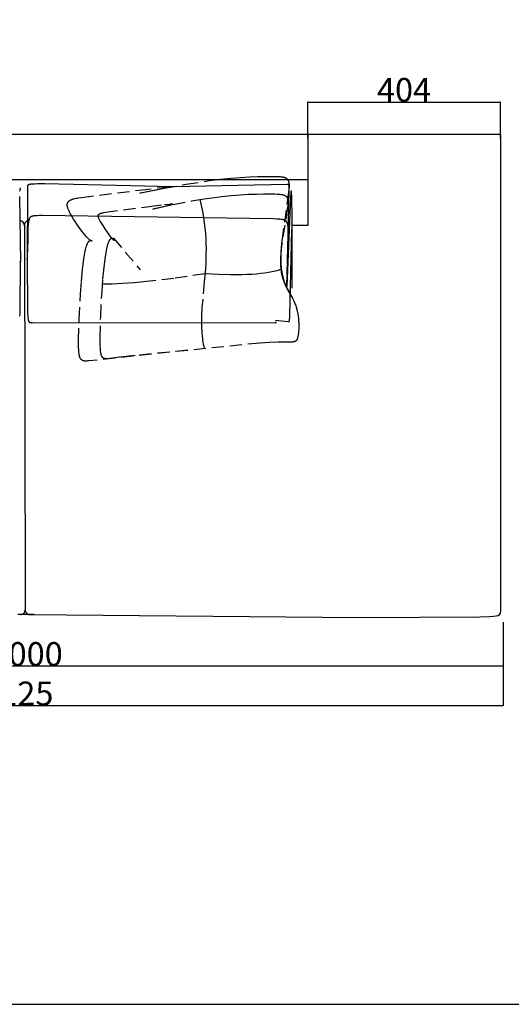
# Model space of a CAD drawing. Units: millimetres. Extents: x 78459 to 151801, y -16332 to 49803.
# Drawn here: x 94860 to 95892, y -1399 to 669 of the extents above; entities that cross this region are included whole.
import ezdxf

# ---------------------------------------------------------------- set-up
doc = ezdxf.new("R2010")
doc.units = ezdxf.units.MM
doc.header["$LTSCALE"] = 2
doc.linetypes.add('TRATTEGGIATA', pattern=[19.05, 12.7, -6.35])
doc.layers.get('Defpoints').update_dxf_attribs({"color": 143})
doc.layers.add('Default', color=143, linetype='Continuous')
doc.layers.add('optional', color=30, linetype='Continuous')
doc.layers.add('quote', color=15, linetype='Continuous', lineweight=0)
doc.styles.add('Arial', font='arial.ttf')
doc.dimstyles.new('Default', dxfattribs={"dimtxt": 50, "dimasz": 1, "dimexe": 0.5, "dimexo": 0.5, "dimgap": 0.25, "dimtad": 1, "dimtoh": 1, "dimdec": 0, "dimzin": 1, "dimdsep": 46, "dimtxsty": 'Arial', "dimcen": 0.5, "dimazin": 0, "dimtfac": 1, "dimtdec": 0, "dimtix": 1, "dimtmove": 1, "dimatfit": 3, "dimfxl": 0, "dimtolj": 1, "dimtzin": 1, "dimarcsym": 0})

# ---------------------------------------------------------------- blocks, each defined once
blk = doc.blocks.new('*D1733')
at = {"layer": 'Defpoints', "color": 0}
for p in [(93874.9, -162.6), (95874.9, -596), (93874.9, -689.5)]:
    blk.add_point(p, dxfattribs=at)
at = {"layer": 'quote', "color": 0, "lineweight": -2}
for p, q in [((93874.9, -163.1), (93874.9, -690)), ((95874.9, -596.5), (95874.9, -690)), ((95873.9, -689.5), (93875.9, -689.5))]:
    blk.add_line(p, q, dxfattribs=at)
at = {"layer": 'quote', "color": 0}
for points in [[(93875.9, -689.3), (93875.9, -689.6), (93874.9, -689.5)], [(95873.9, -689.3), (95873.9, -689.6), (95874.9, -689.5)]]:
    blk.add_solid(points, dxfattribs=at)
at = {"layer": 'quote', "color": 0, "insert": (94874.9, -663.7), "char_height": 50, "attachment_point": 5, "style": 'Arial'}
blk.add_mtext('\\A1;2000', dxfattribs=at)
blk = doc.blocks.new('*D1734')
at = {"layer": 'Defpoints', "color": 0}
for p in [(93749.8, -479.6), (95874.8, -652.9), (93749.8, -772.3)]:
    blk.add_point(p, dxfattribs=at)
at = {"layer": 'quote', "color": 0, "lineweight": -2}
for p, q in [((93749.8, -480.1), (93749.8, -772.8)), ((95874.8, -653.4), (95874.8, -772.8)), ((95873.8, -772.3), (93750.8, -772.3))]:
    blk.add_line(p, q, dxfattribs=at)
at = {"layer": 'quote', "color": 0}
for points in [[(93750.8, -772.2), (93750.8, -772.5), (93749.8, -772.3)], [(95873.8, -772.2), (95873.8, -772.5), (95874.8, -772.3)]]:
    blk.add_solid(points, dxfattribs=at)
at = {"layer": 'quote', "color": 0, "insert": (94855.3, -746.6), "char_height": 50, "attachment_point": 5, "style": 'Arial'}
blk.add_mtext('\\A1;2125', dxfattribs=at)
blk = doc.blocks.new('*D1661')
at = {"layer": 'Defpoints', "color": 0}
for p in [(95868.7, 495.5), (95464.7, 419.2), (95868.7, 419.2)]:
    blk.add_point(p, dxfattribs=at)
at = {"layer": 'quote', "color": 0, "lineweight": -2}
for p, q in [((95464.7, 419.7), (95464.7, 496)), ((95465.7, 495.5), (95867.7, 495.5)), ((95868.7, 419.7), (95868.7, 496))]:
    blk.add_line(p, q, dxfattribs=at)
at = {"layer": 'quote', "color": 0}
for points in [[(95465.7, 495.7), (95465.7, 495.4), (95464.7, 495.5)], [(95867.7, 495.7), (95867.7, 495.4), (95868.7, 495.5)]]:
    blk.add_solid(points, dxfattribs=at)
at = {"layer": 'quote', "color": 0, "insert": (95666.7, 521.3), "char_height": 50, "attachment_point": 5, "style": 'Arial'}
blk.add_mtext('\\A1;404', dxfattribs=at)

msp = doc.modelspace()

# ---------------------------------------------------------------- linework, layer by layer
at = {"color": 1}
msp.add_lwpolyline([(91685, -1399.5), (101508.4, -1399.5), (101508.4, 2885.3), (91685, 2885.3)], close=True, dxfattribs=at)
at = {"layer": 'Default'}
for p, q in [((94880, 427.8), (94863, 427.8)), ((95464.7, 332.1), (93744.4, 332.1))]:
    msp.add_line(p, q, dxfattribs=at)
msp.add_lwpolyline([(94880.4, 247.2, 0.414656), (94870.4, 237.1), (94871.7, -570.7), (94871.7, -570.9), (94871.7, -571.1), (94871.7, -571.4), (94871.7, -571.6), (94871.8, -571.8), (94871.8, -572), (94871.8, -572.3), (94871.9, -572.5), (94871.9, -572.7), (94872, -573), (94872, -573.2), (94872.1, -573.4), (94872.2, -573.7), (94872.2, -573.9), (94872.3, -574.2), (94872.4, -574.4), (94872.5, -574.6), (94872.6, -574.8), (94872.7, -575.1), (94872.8, -575.3), (94872.9, -575.5), (94873.1, -575.7), (94873.2, -576), (94873.3, -576.2), (94873.5, -576.4), (94873.6, -576.6), (94873.8, -576.8), (94873.9, -577), (94874.1, -577.2), (94874.3, -577.4), (94874.4, -577.6), (94874.6, -577.8), (94874.8, -578), (94875, -578.2), (94875.2, -578.3), (94875.4, -578.5), (94875.6, -578.6), (94875.8, -578.8), (94876, -579), (94876.2, -579.1), (94876.4, -579.2), (94876.6, -579.4), (94876.9, -579.5), (94877.1, -579.6), (94877.3, -579.7), (94877.5, -579.8), (94877.8, -579.9), (94878, -580), (94878.2, -580.1), (94878.4, -580.2), (94878.7, -580.3), (94878.9, -580.4), (94879.1, -580.4), (94879.4, -580.5), (94879.6, -580.5), (94879.8, -580.6), (94880.1, -580.6), (94880.3, -580.7), (94880.5, -580.7), (94880.7, -580.7), (94881, -580.7), (94881.2, -580.7), (94881.4, -580.7), (95572.7, -587.1), (95826, -585.4), (95846.1, -584.6), (95853.8, -584.2), (95859.9, -583.7, 0.414196), (95869.9, -573.6), (95869.9, 247.2), (95869.9, 427.8), (95380.2, 427.8, 0.000115), (93866.2, 427.8)], format="xyb", dxfattribs=at)
for points in [[(95464.7, 427.7), (95464.7, 236.1), (95430.4, 236.1)], [(94860.3, 315.4), (94860.4, 315.4), (94860.5, 315.3), (94860.6, 315.3), (94860.6, 315.2), (94860.7, 315.2), (94860.8, 315.1), (94860.9, 315.1), (94860.9, 315), (94861, 315), (94861, 315), (94861, 314.9), (94861.1, 314.9), (94861.1, 314.9), (94861.1, 314.9), (94861.1, 314.8), (94861.2, 314.8), (94861.2, 314.8), (94861.2, 314.7), (94861.2, 314.7), (94861.3, 314.7), (94861.3, 314.7), (94861.3, 314.6), (94861.3, 314.6), (94861.3, 314.6), (94861.4, 314.5), (94861.4, 314.5), (94861.4, 314.5), (94861.4, 314.5), (94861.4, 314.4), (94861.4, 314.4), (94861.4, 314.4), (94861.5, 314.3), (94861.5, 314.3), (94861.5, 314.3), (94861.5, 314.3), (94861.5, 314.2), (94861.5, 314.2), (94861.5, 314.2), (94861.5, 314.1), (94861.5, 314.1), (94861.5, 314.1), (94861.5, 314), (94861.5, 314), (94861.5, 314), (94861.5, 314), (94861.5, 313.9), (94861.5, 313.9), (94861.5, 313.9), (94861.5, 313.8), (94861.5, 313.8), (94861.5, 313.7), (94861.5, 313.7), (94861.5, 313.6), (94861.5, 313.5), (94861.5, 313.5), (94861.5, 313.4), (94861.5, 313.3), (94861.5, 313.3), (94861.5, 313.2), (94861.5, 313.1), (94861.4, 313), (94861.4, 312.8), (94861.3, 312.5), (94860.9, 311.6), (94860.8, 311.3), (94860.7, 310.9), (94860.6, 310.5), (94860.5, 310.2), (94860.4, 309.7), (94860.3, 309.3), (94860.2, 308.8)], [(95420.5, 108.3), (95424.3, 243.3), (95425.6, 312), (95425.5, 315.3), (95425.4, 317.8), (95425.4, 318.8), (95425.3, 319.6), (95425.3, 320), (95425.2, 320.3), (95425.2, 320.6), (95425.1, 320.9), (95425.1, 321.1), (95425.1, 321.2), (95425, 321.3), (95425, 321.4), (95425, 321.5), (95425, 321.6), (95424.9, 321.6), (95424.9, 321.7), (95424.9, 321.7), (95424.9, 321.8), (95424.9, 321.8), (95424.8, 321.8), (95424.8, 321.9), (95424.8, 321.9), (95424.8, 321.9), (95424.8, 321.9), (95424.8, 322), (95424.8, 322), (95424.7, 322), (95424.7, 322), (95424.7, 322.1), (95424.7, 322.1), (95424.7, 322.1), (95424.7, 322.1), (95424.6, 322.1), (95424.6, 322.1), (95424.6, 322.2), (95424.6, 322.2), (95424.6, 322.2), (95424.6, 322.2), (95424.5, 322.2), (95424.5, 322.2), (95424.5, 322.2), (95424.5, 322.2), (95424.5, 322.2), (95424.4, 322.3), (95424.4, 322.3), (95424.4, 322.3), (95424.4, 322.3), (95424.4, 322.3), (95424.4, 322.3), (95424.3, 322.3), (95424.3, 322.3), (95424.3, 322.3), (95424.3, 322.3), (95424.2, 322.3), (95424.2, 322.3), (95424.1, 322.3), (95423.9, 322.4), (95423.8, 322.4), (95423.6, 322.4), (95423.4, 322.4), (95423, 322.4), (95422.5, 322.5), (95421.3, 322.5), (95182.2, 317.7), (94912.7, 323.6), (94897.4, 323.6), (94891.7, 323.5), (94887.2, 323.3), (94885.3, 323.1), (94883.7, 322.9), (94883, 322.9), (94882.3, 322.8), (94881.6, 322.6), (94881, 322.5), (94880.5, 322.4), (94880.2, 322.3), (94880, 322.3), (94879.8, 322.2), (94879.5, 322.1), (94879.3, 322.1), (94879.1, 322), (94878.9, 321.9), (94878.8, 321.8), (94878.6, 321.8), (94878.4, 321.7), (94878.3, 321.6), (94878.2, 321.6), (94878.1, 321.5), (94878, 321.5), (94878, 321.4), (94877.9, 321.4), (94877.8, 321.3), (94877.8, 321.3), (94877.7, 321.2), (94877.7, 321.2), (94877.6, 321.1), (94877.6, 321.1), (94877.5, 321), (94877.5, 321), (94877.4, 321), (94877.4, 320.9), (94877.3, 320.9), (94877.3, 320.8), (94877.2, 320.7), (94877.2, 320.7), (94877.1, 320.6), (94877.1, 320.6), (94877.1, 320.5), (94877, 320.5), (94877, 320.4), (94877, 320.4), (94876.9, 320.3), (94876.9, 320.3), (94876.9, 320.2), (94876.9, 320.1), (94876.8, 320.1), (94876.8, 320), (94876.8, 320), (94876.8, 319.9), (94876.7, 319.9), (94876.7, 319.8), (94876.7, 319.7), (94876.7, 319.7), (94876.7, 319.6), (94876.7, 319.5), (94876.6, 319.3), (94876.6, 319.2), (94876.6, 319.1), (94876.6, 318.9), (94876.6, 318.8), (94876.6, 318.7), (94876.6, 318.5), (94876.6, 318.2), (94876.6, 317.9), (94876.9, 307.7), (94876.2, 165.1), (94876.2, 165.1), (94876.2, 165.1), (94876.2, 165.1), (94876.2, 165.1), (94876.2, 165.1), (94876.2, 165.1), (94876.3, 166.7), (94876.3, 166.8), (94876.3, 166.9), (94876.3, 166.9), (94876.3, 166.9), (94876.3, 166.9), (94876.3, 166.9), (94876.3, 167), (94876.3, 167), (94876.3, 167), (94876.3, 167), (94876.3, 167), (94876.3, 167), (94876.3, 167), (94876.3, 167), (94876.3, 166.9), (94876.3, 166.9), (94876.3, 166.9), (94876.3, 166.9), (94876.3, 166.9), (94876.3, 166.5), (94876.8, 57.4), (94877, 51.4), (94877.2, 46.7), (94877.5, 43.1), (94877.7, 41.7), (94877.8, 40.4), (94878, 39.3), (94878.1, 38.8), (94878.2, 38.4), (94878.3, 37.9), (94878.4, 37.5), (94878.5, 37.1), (94878.6, 36.8), (94878.8, 36.4), (94878.9, 36.1), (94879, 35.8), (94879.1, 35.5), (94879.2, 35.2), (94879.4, 34.9), (94879.5, 34.7), (94879.6, 34.4), (94879.7, 34.3), (94879.8, 34.2), (94879.8, 34.1), (94879.9, 34), (94880, 33.9), (94880, 33.8), (94880.1, 33.7), (94880.2, 33.6), (94880.3, 33.5), (94880.3, 33.5), (94880.4, 33.4), (94880.5, 33.3), (94880.6, 33.2), (94880.6, 33.2), (94880.7, 33.1), (94880.8, 33), (94880.9, 33), (94880.9, 32.9), (94881, 32.9), (94881.1, 32.8), (94881.2, 32.8), (94881.2, 32.7), (94881.3, 32.7), (94881.4, 32.7), (94881.5, 32.6), (94881.5, 32.6), (94881.6, 32.6), (94881.6, 32.6), (94881.6, 32.6), (94881.7, 32.6), (94881.7, 32.5), (94881.8, 32.5), (94881.8, 32.5), (94881.8, 32.5), (94881.9, 32.5), (94881.9, 32.5), (94882, 32.5), (94882, 32.5), (94882, 32.5), (94882.1, 32.5), (94882.1, 32.5), (94882.2, 32.5), (94882.3, 32.5), (94882.4, 32.5), (94882.5, 32.5), (94882.5, 32.5), (94882.6, 32.5), (94882.7, 32.5), (94882.8, 32.5), (94882.9, 32.5), (94883, 32.5), (94883.1, 32.5), (94883.1, 32.6), (94883.2, 32.6), (94883.3, 32.6), (94883.5, 32.7), (94883.5, 32.7), (94883.5, 32.7), (94883.5, 32.7), (94883.5, 32.7), (94883.6, 32.7), (94883.6, 32.7), (94883.7, 32.7), (94883.7, 32.7), (94883.8, 32.8), (94883.9, 32.8), (94884.1, 32.8), (94884.8, 32.8), (94887.4, 32.9), (95396.6, 32.2), (95397, 32.2), (95397.3, 32.3), (95397.5, 32.4), (95397.6, 32.4), (95397.7, 32.4), (95397.9, 32.5), (95398, 32.5), (95398, 32.5), (95398.1, 32.6), (95398.1, 32.6), (95398.2, 32.6), (95398.2, 32.6), (95398.2, 32.6), (95398.3, 32.7), (95398.3, 32.7), (95398.3, 32.7), (95398.3, 32.7), (95398.4, 32.7), (95398.4, 32.7), (95398.4, 32.7), (95398.4, 32.7), (95398.4, 32.7), (95398.4, 32.8), (95398.4, 32.8), (95398.4, 32.8), (95398.4, 32.8), (95398.4, 32.8), (95398.5, 32.8), (95398.5, 32.8), (95398.5, 32.8), (95398.5, 32.8), (95398.5, 32.8), (95398.5, 32.8), (95398.5, 32.8), (95398.5, 32.9), (95398.5, 32.9), (95398.5, 32.9), (95398.5, 32.9), (95398.5, 32.9), (95398.5, 32.9), (95398.5, 32.9), (95398.5, 32.9), (95398.5, 32.9), (95398.5, 32.9), (95398.5, 32.9), (95398.5, 32.9), (95398.5, 32.9), (95398.5, 32.9), (95398.5, 32.9), (95398.5, 32.9), (95398.5, 32.9), (95398.5, 32.9), (95398.5, 32.9), (95398.5, 32.9), (95398.5, 32.9), (95398.5, 32.9), (95398.5, 32.9), (95398.5, 33), (95398.5, 33), (95398.5, 33), (95398.5, 33), (95398.5, 33), (95398.5, 33), (95398.5, 33), (95398.5, 33), (95398.5, 33), (95398.5, 33), (95398.5, 33), (95398.5, 33), (95398.5, 33), (95398.5, 33), (95398.5, 33), (95398.5, 33), (95398.5, 33), (95398.5, 33), (95398.5, 33), (95398.5, 33), (95398.5, 33), (95398.5, 33), (95398.5, 33.1), (95398.5, 33.1), (95398.5, 33.1), (95398.5, 33.1), (95398.5, 33.1), (95398.5, 33.1), (95398.5, 33.1), (95398.5, 33.1), (95398.5, 33.1), (95398.5, 33.1), (95398.5, 33.1), (95398.4, 33.2), (95398.4, 33.2), (95398.4, 33.2), (95398.4, 33.2), (95398.4, 33.2), (95398.4, 33.2), (95398.4, 33.2), (95398.4, 33.2), (95398.3, 33.3), (95398.3, 33.3), (95398.3, 33.3), (95398.3, 33.3), (95398.2, 33.3), (95398.2, 33.4), (95398.2, 33.4), (95398.1, 33.4), (95398, 33.5), (95397.9, 33.5), (95397.9, 33.5), (95397.8, 33.6), (95397.7, 33.6), (95397.5, 33.7), (95397.2, 33.8), (95397, 33.9), (95396.7, 33.9)], [(94859.6, 297.2), (94861.7, 159.5), (94861.7, 159.4), (94861.7, 159.4), (94861.7, 159.4), (94861.7, 159.4), (94861.7, 159.4), (94861.7, 159.4), (94861.7, 159.4), (94861.7, 159.4), (94861.7, 159.4), (94861.7, 159.4), (94861.7, 159.4), (94861.6, 160.6), (94861.6, 161), (94861.6, 161.1), (94861.6, 161.2), (94861.6, 161.2), (94861.6, 161.2), (94861.6, 161.2), (94861.6, 161.2), (94861.6, 161.3), (94861.6, 161.3), (94861.6, 161.3), (94861.6, 161.3), (94861.6, 161.3), (94861.6, 161.3), (94861.6, 161.3), (94861.6, 161.3), (94861.6, 161.3), (94861.6, 161.3), (94861.6, 161.3), (94861.6, 161.3), (94861.6, 161.3), (94861.6, 161.2), (94861.6, 161.2), (94861.6, 161.2), (94861.6, 161.2), (94861.5, 161.2), (94861.5, 161.1), (94861.5, 160.8), (94861.5, 160), (94860.8, 59.2), (94860.5, 51.7), (94860, 45.7)], [(95431.6, 104.8), (95431.8, 250.2), (95431, 297.8), (95430.7, 304.2), (95430.5, 306.5), (95430.4, 307.3), (95430.3, 307.7), (95430.3, 308), (95430.2, 308.3), (95430.2, 308.4), (95430.2, 308.5), (95430.2, 308.6), (95430.1, 308.7), (95430.1, 308.7), (95430.1, 308.8), (95430.1, 308.9), (95430, 308.9), (95430, 308.9), (95430, 308.9), (95429.9, 308.9), (95429.9, 308.9), (95429.9, 308.9), (95429.9, 308.8), (95429.8, 308.8), (95429.8, 308.7), (95429.8, 308.6), (95429.7, 308.6), (95429.7, 308.5), (95429.7, 308.3), (95429.7, 308.2), (95429.6, 308.1), (95429.6, 307.8), (95429.5, 307.4), (95429.4, 306.5), (95429.2, 304.6), (95428.5, 295.7), (95420.7, 108.2)], [(95423.4, 183.2), (95423.9, 203.2), (95424, 218.5), (95423.9, 224.6), (95423.7, 229.8), (95423.5, 232.1), (95423.3, 234.2), (95423, 236.1), (95422.9, 237), (95422.7, 237.8), (95422.6, 238.6), (95422.4, 239.3), (95422.2, 240), (95422, 240.7), (95421.8, 241.3), (95421.7, 241.6), (95421.6, 241.9), (95421.5, 242.2), (95421.4, 242.5), (95421.2, 242.8), (95421.1, 243), (95421, 243.3), (95420.9, 243.5), (95420.7, 243.7), (95420.6, 244), (95420.5, 244.2), (95420.3, 244.4), (95420.2, 244.6), (95420, 244.8), (95419.9, 245), (95419.7, 245.2), (95419.6, 245.4), (95419.4, 245.5), (95419.2, 245.7), (95419.1, 245.9), (95418.9, 246), (95418.7, 246.2), (95418.6, 246.3), (95418.4, 246.4), (95418.2, 246.6), (95418, 246.7), (95417.8, 246.8), (95417.6, 246.9), (95417.4, 247.1), (95417.2, 247.2), (95417, 247.3), (95416.8, 247.4), (95416.6, 247.5), (95416.4, 247.6), (95416.2, 247.6), (95415.9, 247.7), (95415.7, 247.8), (95415.5, 247.9), (95415, 248), (95414.5, 248.2), (95414, 248.3), (95413.5, 248.4), (95412.4, 248.6), (95411.3, 248.8), (95408.8, 249.1), (95406, 249.4), (95399.7, 249.9), (95392.4, 250.3), (95342.8, 251.2), (94907.3, 257.2), (94901.5, 257.1), (94896.9, 257), (94894.9, 256.9), (94893.1, 256.7), (94891.5, 256.6), (94890, 256.4), (94888.7, 256.2), (94888.1, 256.1), (94887.5, 256), (94887, 255.8), (94886.4, 255.7), (94885.9, 255.5), (94885.5, 255.4), (94885.3, 255.3), (94885, 255.2), (94884.8, 255.1), (94884.6, 255), (94884.4, 254.9), (94884.2, 254.9), (94884, 254.8), (94883.8, 254.7), (94883.7, 254.6), (94883.5, 254.5), (94883.3, 254.3), (94883.2, 254.2), (94883, 254.1), (94882.8, 254), (94882.7, 253.9), (94882.5, 253.8), (94882.4, 253.6), (94882.3, 253.5), (94882.1, 253.4), (94882, 253.2), (94881.9, 253.1), (94881.8, 253), (94881.6, 252.8), (94881.5, 252.7), (94881.4, 252.5), (94881.3, 252.4), (94881.2, 252.2), (94881.1, 252), (94881, 251.9), (94880.9, 251.7), (94880.8, 251.5), (94880.7, 251.4), (94880.6, 251.2), (94880.5, 251), (94880.4, 250.6), (94880.2, 250.2), (94880.1, 249.8), (94879.9, 249.4), (94879.8, 248.9), (94879.5, 248), (94879.2, 246.9), (94879.1, 246.4), (94879, 245.8), (94878.9, 245.1), (94878.7, 244.4), (94878.5, 242.8), (94878.3, 240.8), (94878.1, 238.5), (94877.7, 232.4), (94877.1, 213), (94876.9, 180.5)], [(95396.8, 37.3), (95423, 34.7), (95423.4, 34.6), (95423.8, 34.6), (95423.9, 34.6), (95424, 34.6), (95424.2, 34.6), (95424.2, 34.6), (95424.3, 34.6), (95424.3, 34.6), (95424.4, 34.6), (95424.4, 34.6), (95424.5, 34.6), (95424.5, 34.6), (95424.6, 34.7), (95424.6, 34.7), (95424.7, 34.7), (95424.7, 34.7), (95424.7, 34.7), (95424.8, 34.7), (95424.8, 34.7), (95424.8, 34.7), (95424.8, 34.7), (95424.8, 34.7), (95424.9, 34.7), (95424.9, 34.8), (95424.9, 34.8), (95424.9, 34.8), (95425, 34.8), (95425, 34.8), (95425, 34.8), (95425, 34.8), (95425, 34.8), (95425.1, 34.9), (95425.1, 34.9), (95425.1, 34.9), (95425.1, 34.9), (95425.2, 34.9), (95425.2, 34.9), (95425.2, 35), (95425.2, 35), (95425.2, 35), (95425.3, 35), (95425.3, 35), (95425.3, 35.1), (95425.3, 35.1), (95425.3, 35.1), (95425.4, 35.1), (95425.4, 35.2), (95425.4, 35.2), (95425.4, 35.3), (95425.5, 35.3), (95425.5, 35.4), (95425.6, 35.4), (95425.6, 35.5), (95425.6, 35.6), (95425.7, 35.7), (95425.7, 35.7), (95425.7, 35.8), (95425.7, 35.9), (95425.8, 36), (95425.8, 36.2), (95425.9, 36.4), (95426, 36.6), (95426, 36.8), (95426.1, 37.1), (95426.1, 37.4), (95426.2, 38), (95426.3, 38.7), (95426.5, 40.3), (95426.7, 42.3), (95426.9, 47.6), (95431, 228.1)], [(94890.6, -580.8), (94856.2, -580.8)]]:
    msp.add_lwpolyline(points, dxfattribs=at)
for centre, start, end in [((94860.4, 236.1), 359.7793, 89.7503), ((94861.7, -570.7), 270.315, 0.4018)]:
    msp.add_arc(centre, 10, start, end, dxfattribs=at)
at = {"layer": 'optional', "linetype": 'TRATTEGGIATA'}
msp.add_line((95057.4, 209.9), (95113.2, 143.2), dxfattribs=at)
for points in [[(94983.8, -4.7), (94984.9, 39.7), (94987.8, 92.7), (94989.7, 119.2), (94992.1, 143.9), (94993.3, 155.1), (94994.7, 165.4), (94996.1, 174.6), (94996.9, 178.7), (94997.6, 182.5), (94998.4, 185.9), (94999.2, 189), (95000, 191.7), (95000.4, 193), (95000.8, 194.2), (95001.2, 195.3), (95001.6, 196.3), (95002, 197.3), (95002.4, 198.2), (95002.8, 199), (95003.2, 199.8), (95003.6, 200.5), (95004, 201.1), (95004.2, 201.4), (95004.4, 201.7), (95004.6, 202), (95004.8, 202.3), (95005, 202.5), (95005.2, 202.8), (95005.4, 203), (95005.5, 203.2), (95005.7, 203.4), (95005.9, 203.6), (95006.1, 203.8), (95006.3, 203.9), (95006.4, 204.1), (95006.6, 204.2), (95006.8, 204.4), (95006.9, 204.5), (95007.1, 204.6), (95007.3, 204.7), (95007.4, 204.8), (95007.4, 204.8), (95007.5, 204.9), (95007.6, 204.9), (95007.7, 205), (95007.8, 205), (95007.8, 205), (95007.9, 205.1), (95008, 205.1), (95008.1, 205.1), (95008.1, 205.1), (95008.2, 205.2), (95008.3, 205.2), (95008.4, 205.2), (95008.4, 205.2), (95008.5, 205.3), (95008.6, 205.3), (95008.7, 205.3), (95008.7, 205.3), (95008.8, 205.3), (95008.9, 205.3), (95008.9, 205.3), (95009, 205.3), (95009.1, 205.3), (95009.1, 205.3), (95009.2, 205.4), (95009.3, 205.4), (95009.3, 205.4), (95009.4, 205.3), (95009.4, 205.3), (95009.5, 205.3), (95009.6, 205.3), (95009.6, 205.3), (95009.7, 205.3), (95009.7, 205.3), (95009.8, 205.3), (95009.8, 205.3), (95009.9, 205.3), (95010, 205.3), (95010, 205.2), (95010.1, 205.2), (95010.1, 205.2), (95010.2, 205.2), (95010.2, 205.2), (95010.3, 205.2), (95010.3, 205.1), (95010.4, 205.1), (95010.4, 205.1), (95010.4, 205.1), (95010.5, 205), (95010.5, 205), (95010.6, 205), (95010.6, 205), (95010.7, 204.9), (95010.7, 204.9), (95010.7, 204.9), (95010.8, 204.9), (95010.8, 204.8), (95010.8, 204.8), (95010.9, 204.8), (95010.9, 204.7), (95010.9, 204.7), (95011, 204.7), (95011, 204.7), (95011, 204.6), (95011, 204.6), (95011.1, 204.6), (95011.1, 204.5), (95011.1, 204.5), (95011.1, 204.5), (95011.2, 204.4), (95011.2, 204.4), (95011.2, 204.4), (95011.2, 204.3), (95011.2, 204.3), (95011.2, 204.3), (95011.3, 204.3), (95011.3, 204.2), (95011.3, 204.2), (95011.3, 204.2), (95011.3, 204.1), (95011.3, 204.1), (95011.3, 204.1), (95011.3, 204.1), (95011.3, 204), (95011.3, 204), (95011.3, 204), (95011.3, 203.9), (95011.3, 203.9), (95011.3, 203.9), (95011.3, 203.9), (95011.3, 203.9), (95011.3, 203.8), (95011.3, 203.8), (95011.3, 203.8), (95011.3, 203.8), (95011.3, 203.8), (95011.2, 203.7), (95011.2, 203.7), (95011.2, 203.7), (95011.2, 203.7), (95011.2, 203.7), (95011.2, 203.7), (95011.1, 203.6), (95011.1, 203.6), (95011.1, 203.6), (95011.1, 203.6), (95011, 203.6), (95011, 203.6), (95011, 203.6), (95010.9, 203.6), (95010.9, 203.6), (95010.9, 203.6), (95010.8, 203.6), (95010.8, 203.6), (95010.7, 203.6), (95010.7, 203.6), (95010.7, 203.6), (95010.6, 203.6), (95010.6, 203.6), (95010.5, 203.6), (95010.5, 203.7), (95010.4, 203.7), (95010.4, 203.7), (95010.3, 203.7), (95010.3, 203.7), (95010.2, 203.8), (95010.1, 203.8), (95010, 203.8), (95009.9, 203.9), (95009.7, 204), (95009.6, 204), (95009.4, 204.1), (95009.3, 204.2), (95009.1, 204.3), (95009, 204.5), (95008.8, 204.6), (95008.6, 204.7), (95008.2, 205), (95007.8, 205.4), (95007.3, 205.8), (95006.8, 206.2), (95005.8, 207.2), (95004.6, 208.4), (95003.4, 209.7), (95000.6, 212.8), (94997.5, 216.4), (94994.3, 220.4), (94990.8, 224.8), (94983.7, 234.4), (94980.1, 239.5), (94976.7, 244.6), (94973.4, 249.7), (94970.3, 254.7), (94967.5, 259.6), (94966.3, 261.9), (94965.1, 264.2), (94964, 266.4), (94963.1, 268.6), (94962.6, 269.6), (94962.2, 270.6), (94961.8, 271.6), (94961.5, 272.5), (94961.2, 273.4), (94960.9, 274.3), (94960.7, 275.2), (94960.5, 276), (94960.4, 276.5), (94960.3, 276.9), (94960.3, 277.3), (94960.2, 277.6), (94960.2, 278), (94960.1, 278.4), (94960.1, 278.8), (94960, 279.2), (94960, 279.5), (94960, 279.9), (94960, 280.2), (94960, 280.6), (94960.1, 280.9), (94960.1, 281.2), (94960.1, 281.6), (94960.2, 281.9), (94960.2, 282.2), (94960.3, 282.5), (94960.4, 282.8), (94960.5, 283.1), (94960.6, 283.4), (94960.7, 283.7), (94960.8, 284), (94960.9, 284.3), (94961, 284.6), (94961.2, 284.8), (94961.3, 285.1), (94961.5, 285.4), (94961.7, 285.6), (94961.8, 285.9), (94962, 286.1), (94962.2, 286.4), (94962.4, 286.6), (94962.7, 286.9), (94962.9, 287.1), (94963.1, 287.3), (94963.4, 287.5), (94963.6, 287.8), (94963.9, 288), (94964.2, 288.2), (94964.5, 288.4), (94964.8, 288.6), (94965.1, 288.8), (94965.4, 289), (94965.7, 289.2), (94966.1, 289.4), (94966.4, 289.6), (94966.8, 289.8), (94967.5, 290.1), (94968.3, 290.5), (94969.2, 290.8), (94970.1, 291.2), (94971, 291.5), (94971.9, 291.8), (94973, 292.1), (94974, 292.4), (94976.2, 292.9), (94978.6, 293.5), (94981.2, 294), (94984, 294.5), (94990.1, 295.5), (95111, 310.7), (95148.8, 315.2), (95161.4, 316.4), (95163.6, 316.6), (95165.5, 316.7), (95166.3, 316.7), (95167, 316.7), (95167.6, 316.7), (95167.8, 316.7), (95168, 316.7), (95168.1, 316.7), (95168.2, 316.7), (95168.3, 316.7), (95168.4, 316.6), (95168.5, 316.6), (95168.5, 316.6), (95168.6, 316.6), (95168.6, 316.6), (95168.7, 316.6), (95168.7, 316.5), (95168.7, 316.5), (95168.8, 316.5), (95168.8, 316.5), (95168.8, 316.5), (95168.8, 316.4), (95168.8, 316.4), (95168.8, 316.4), (95168.8, 316.4), (95168.7, 316.3), (95168.7, 316.3), (95168.7, 316.3), (95168.7, 316.2), (95168.6, 316.2), (95168.6, 316.2), (95168.5, 316.1), (95168.4, 316.1), (95168.4, 316.1), (95168.3, 316), (95168.1, 316), (95168, 315.9), (95167.7, 315.8), (95167.5, 315.7), (95167, 315.5), (95166.4, 315.3), (95165.7, 315.1), (95164.2, 314.7), (95162.4, 314.2), (95153.1, 312), (95141.8, 309.6), (95120.5, 305.5), (95114, 304.4), (95113.1, 304.2), (95112.8, 304.2), (95112.6, 304.2), (95112.5, 304.2), (95112.5, 304.2), (95112.5, 304.2), (95112.4, 304.2), (95112.4, 304.2), (95112.4, 304.2), (95112.4, 304.2), (95112.4, 304.2), (95112.4, 304.2), (95112.4, 304.2), (95112.4, 304.2), (95112.4, 304.2), (95112.4, 304.2), (95112.4, 304.2), (95112.5, 304.3), (95112.5, 304.3), (95112.6, 304.3), (95112.7, 304.3), (95112.8, 304.4), (95113.2, 304.5), (95114.3, 304.7), (95128.4, 307.8), (95163.5, 314.8), (95209.6, 323.1), (95258.7, 330.7), (95281.8, 333.5), (95303.6, 335.8), (95323.8, 337.4), (95342.3, 338.6), (95359.1, 339.3), (95374.1, 339.6), (95387.2, 339.6), (95398.2, 339.4), (95402.9, 339.2), (95407.1, 339), (95409, 338.8), (95410.8, 338.5), (95411.6, 338.4), (95412.4, 338.3), (95413.2, 338.1), (95414, 338), (95414.7, 337.8), (95415.4, 337.6), (95416.1, 337.4), (95416.5, 337.2), (95416.8, 337.1), (95417.1, 337), (95417.4, 336.9), (95417.7, 336.8), (95418, 336.6), (95418.3, 336.5), (95418.6, 336.3), (95418.9, 336.2), (95419.1, 336), (95419.4, 335.9), (95419.7, 335.7), (95419.9, 335.6), (95420.2, 335.4), (95420.4, 335.2), (95420.6, 335), (95420.9, 334.8), (95421.1, 334.6), (95421.3, 334.4), (95421.5, 334.2), (95421.7, 334), (95421.9, 333.8), (95422.1, 333.6), (95422.3, 333.3), (95422.5, 333.1), (95422.6, 332.9), (95422.8, 332.6), (95423, 332.4), (95423.1, 332.1), (95423.3, 331.8), (95423.4, 331.5), (95423.6, 331.3), (95423.7, 331), (95423.8, 330.7), (95423.9, 330.4), (95424.1, 330.1), (95424.2, 329.7), (95424.3, 329.4), (95424.4, 329.1), (95424.5, 328.7), (95424.6, 328.4), (95424.7, 328), (95424.7, 327.7), (95424.8, 327.3), (95425, 326.5), (95425.1, 325.7), (95425.2, 324.9), (95425.3, 324), (95425.3, 323.1), (95425.4, 322.2), (95425.4, 321.2), (95425.4, 319.2), (95425.3, 317), (95425.2, 314.6), (95425, 312.1), (95424.4, 306.5), (95410.8, 209), (95409.8, 199), (95409, 189.1), (95408.4, 179.5), (95408.1, 170.3), (95408.1, 165.9), (95408.1, 161.5), (95408.2, 157.4), (95408.4, 153.3), (95408.7, 149.4), (95409.1, 145.6), (95409.5, 142), (95410.1, 138.6), (95410.7, 135.2), (95411.4, 132), (95412.1, 128.9), (95412.9, 125.9), (95413.8, 123), (95414.7, 120.2), (95415.7, 117.5), (95416.7, 114.9), (95417.7, 112.3), (95418.8, 109.8), (95419.9, 107.4), (95421, 105.1), (95423.3, 100.5), (95432.6, 83.5), (95434.7, 79.3), (95435.7, 77.1), (95436.7, 75), (95437.6, 72.7), (95438.5, 70.5), (95439.3, 68.2), (95440, 65.9), (95440.7, 63.5), (95441.4, 61.1), (95442, 58.6), (95442.6, 56.2), (95443.1, 53.7), (95443.5, 51.2), (95443.9, 48.7), (95444.3, 46.2), (95444.9, 41.2), (95445.4, 36.3), (95445.6, 31.4), (95445.8, 26.7), (95445.8, 22.1), (95445.6, 17.8), (95445.4, 13.7), (95445.2, 11.7), (95445, 9.9), (95444.8, 8.1), (95444.5, 6.4), (95444.2, 4.8), (95444, 3.3), (95443.6, 1.8), (95443.3, 0.5), (95443.1, -0.1), (95442.9, -0.6), (95442.8, -1.2), (95442.6, -1.7), (95442.4, -2.2), (95442.2, -2.5), (95442.1, -2.7), (95442, -2.9), (95441.9, -3.2), (95441.8, -3.4), (95441.7, -3.6), (95441.6, -3.8), (95441.4, -4), (95441.3, -4.2), (95441.2, -4.4), (95441, -4.6), (95440.9, -4.8), (95440.8, -4.9), (95440.6, -5.1), (95440.5, -5.3), (95440.3, -5.4), (95440.2, -5.6), (95440, -5.7), (95439.8, -5.9), (95439.7, -6), (95439.5, -6.1), (95439.3, -6.3), (95439.1, -6.4), (95438.9, -6.5), (95438.7, -6.6), (95438.6, -6.7), (95438.3, -6.9), (95438.1, -7), (95437.9, -7.1), (95437.7, -7.2), (95437.5, -7.3), (95437.3, -7.3), (95437, -7.4), (95436.8, -7.5), (95436.5, -7.6), (95436.3, -7.7), (95436, -7.7), (95435.7, -7.8), (95435.2, -7.9), (95434.6, -8), (95434, -8.1), (95433.4, -8.2), (95432.7, -8.3), (95432, -8.4), (95430.5, -8.5), (95428.9, -8.6), (95427.2, -8.6), (95400.6, -8.7), (95384.4, -9.3), (95364.4, -10.5), (95174.4, -29.7), (95005.5, -48), (95003.5, -48.2), (95001.6, -48.3), (95000.7, -48.4), (94999.8, -48.4), (94999, -48.4), (94998.1, -48.4), (94997.4, -48.4), (94996.6, -48.3), (94996.2, -48.3), (94995.9, -48.2), (94995.5, -48.2), (94995.2, -48.1), (94994.8, -48), (94994.5, -48), (94994.1, -47.9), (94993.8, -47.8), (94993.5, -47.7), (94993.2, -47.6), (94992.9, -47.5), (94992.6, -47.4), (94992.3, -47.2), (94992, -47.1), (94991.7, -47), (94991.5, -46.8), (94991.2, -46.6), (94990.9, -46.5), (94990.7, -46.3), (94990.4, -46.1), (94990.2, -45.9), (94989.9, -45.7), (94989.7, -45.5), (94989.5, -45.3), (94989.3, -45), (94989, -44.8), (94988.8, -44.5), (94988.6, -44.3), (94988.4, -44), (94988.2, -43.7), (94988, -43.4), (94987.8, -43.1), (94987.7, -42.8), (94987.5, -42.5), (94987.3, -42.2), (94987.2, -41.8), (94987, -41.5), (94986.8, -41.1), (94986.7, -40.7), (94986.5, -40.3), (94986.4, -39.9), (94986.3, -39.5), (94986, -38.6), (94985.7, -37.7), (94985.5, -36.7), (94985.3, -35.7), (94985.1, -34.6), (94984.9, -33.5), (94984.8, -32.3), (94984.5, -29.7), (94984.2, -26.9), (94984.1, -23.9), (94983.9, -20.6), (94983.8, -13.2)], [(95029, 0.6), (95030.2, 44.9), (95033, 98), (95035, 124.5), (95037.3, 149.2), (95038.6, 160.4), (95040, 170.7), (95041.4, 179.9), (95042.1, 184), (95042.9, 187.7), (95043.7, 191.2), (95044.5, 194.2), (95044.9, 195.7), (95045.3, 197), (95045.7, 198.2), (95046.1, 199.4), (95046.5, 200.5), (95046.9, 201.5), (95047.3, 202.5), (95047.7, 203.4), (95048.1, 204.2), (95048.6, 205), (95048.8, 205.3), (95049, 205.7), (95049.2, 206), (95049.4, 206.3), (95049.6, 206.6), (95049.8, 206.9), (95050, 207.2), (95050.2, 207.4), (95050.4, 207.7), (95050.6, 207.9), (95050.8, 208.1), (95051, 208.3), (95051.2, 208.5), (95051.3, 208.7), (95051.5, 208.8), (95051.7, 209), (95051.8, 209), (95051.9, 209.1), (95052, 209.2), (95052.1, 209.2), (95052.2, 209.3), (95052.3, 209.4), (95052.4, 209.4), (95052.5, 209.5), (95052.6, 209.5), (95052.7, 209.6), (95052.8, 209.6), (95052.9, 209.6), (95052.9, 209.7), (95053, 209.7), (95053.1, 209.8), (95053.2, 209.8), (95053.3, 209.8), (95053.4, 209.8), (95053.5, 209.9), (95053.6, 209.9), (95053.7, 209.9), (95053.7, 209.9), (95053.8, 209.9), (95053.9, 210), (95054, 210), (95054.1, 210), (95054.2, 210), (95054.3, 210), (95054.3, 210), (95054.4, 210), (95054.5, 210), (95054.6, 210), (95054.7, 210), (95054.8, 210), (95054.8, 210), (95054.9, 210), (95055, 209.9), (95055.1, 209.9), (95055.2, 209.9), (95055.2, 209.9), (95055.3, 209.9), (95055.4, 209.9), (95055.5, 209.8), (95055.6, 209.8), (95055.6, 209.8), (95055.7, 209.8), (95055.8, 209.7), (95055.9, 209.7), (95055.9, 209.7), (95056, 209.6), (95056.1, 209.6), (95056.1, 209.6), (95056.2, 209.5), (95056.3, 209.5), (95056.4, 209.4), (95056.6, 209.3), (95056.7, 209.2), (95056.8, 209.1), (95056.9, 209), (95057.1, 208.9), (95057.2, 208.8), (95057.3, 208.7), (95057.4, 208.6), (95057.5, 208.5), (95057.6, 208.4), (95057.8, 208.3), (95057.9, 208.2), (95058, 208), (95058.1, 207.9), (95058.1, 207.8), (95058.2, 207.7), (95058.3, 207.5), (95058.4, 207.4), (95058.5, 207.3), (95058.6, 207.2), (95058.6, 207), (95058.7, 206.9), (95058.8, 206.8), (95058.8, 206.7), (95058.9, 206.6), (95058.9, 206.4), (95059, 206.3), (95059, 206.2), (95059.1, 206.1), (95059.1, 206), (95059.1, 205.9), (95059.2, 205.8), (95059.2, 205.7), (95059.2, 205.6), (95059.2, 205.6), (95059.2, 205.5), (95059.2, 205.5), (95059.2, 205.4), (95059.2, 205.4), (95059.2, 205.3), (95059.2, 205.3), (95059.2, 205.3), (95059.2, 205.2), (95059.2, 205.2), (95059.2, 205.2), (95059.2, 205.1), (95059.2, 205.1), (95059.2, 205), (95059.2, 205), (95059.2, 205), (95059.2, 205), (95059.2, 204.9), (95059.2, 204.9), (95059.1, 204.9), (95059.1, 204.9), (95059.1, 204.8), (95059.1, 204.8), (95059.1, 204.8), (95059.1, 204.8), (95059, 204.8), (95059, 204.8), (95059, 204.7), (95059, 204.7), (95058.9, 204.7), (95058.9, 204.7), (95058.9, 204.7), (95058.9, 204.7), (95058.8, 204.7), (95058.8, 204.7), (95058.8, 204.7), (95058.7, 204.7), (95058.7, 204.7), (95058.6, 204.7), (95058.6, 204.8), (95058.6, 204.8), (95058.5, 204.8), (95058.5, 204.8), (95058.4, 204.8), (95058.4, 204.9), (95058.3, 204.9), (95058.3, 204.9), (95058.2, 204.9), (95058.2, 205), (95058.1, 205), (95058, 205.1), (95057.8, 205.2), (95057.7, 205.3), (95057.6, 205.4), (95057.5, 205.5), (95057.2, 205.8), (95056.9, 206.1), (95056.6, 206.4), (95056.2, 206.8), (95055.5, 207.6), (95054.7, 208.5), (95052.9, 210.6), (95051, 213.1), (95048.9, 216), (95044.3, 222.3), (95039.6, 229.2), (95035.1, 236.2), (95031, 242.8), (95029.3, 245.8), (95027.8, 248.5), (95027.1, 249.8), (95026.6, 251), (95026.3, 251.5), (95026.1, 252.1), (95025.9, 252.6), (95025.7, 253.1), (95025.5, 253.6), (95025.3, 254.1), (95025.3, 254.3), (95025.2, 254.5), (95025.1, 254.8), (95025.1, 255), (95025, 255.2), (95025, 255.4), (95025, 255.6), (95024.9, 255.8), (95024.9, 256), (95024.9, 256.2), (95024.9, 256.4), (95024.9, 256.6), (95024.9, 256.8), (95024.9, 256.9), (95024.9, 257), (95024.9, 257.1), (95024.9, 257.2), (95024.9, 257.3), (95025, 257.3), (95025, 257.4), (95025, 257.5), (95025, 257.6), (95025, 257.7), (95025, 257.8), (95025.1, 257.9), (95025.1, 257.9), (95025.1, 258), (95025.1, 258.1), (95025.2, 258.2), (95025.2, 258.3), (95025.2, 258.4), (95025.3, 258.4), (95025.3, 258.5), (95025.3, 258.6), (95025.4, 258.7), (95025.4, 258.7), (95025.5, 258.8), (95025.5, 258.9), (95025.6, 259), (95025.6, 259), (95025.7, 259.1), (95025.7, 259.2), (95025.8, 259.3), (95025.8, 259.3), (95025.9, 259.4), (95025.9, 259.5), (95026, 259.5), (95026.1, 259.6), (95026.1, 259.7), (95026.2, 259.8), (95026.3, 259.8), (95026.4, 260), (95026.5, 260.1), (95026.7, 260.2), (95026.9, 260.3), (95027, 260.5), (95027.2, 260.6), (95027.4, 260.7), (95027.6, 260.8), (95027.8, 260.9), (95028, 261.1), (95028.3, 261.2), (95028.5, 261.3), (95028.7, 261.4), (95029, 261.5), (95029.5, 261.7), (95030, 261.9), (95030.6, 262.1), (95031.2, 262.3), (95031.9, 262.5), (95033.3, 262.9), (95034.9, 263.2), (95036.6, 263.6), (95040.5, 264.3), (95132.7, 276.6), (95163.8, 280.4), (95174.5, 281.4), (95176.5, 281.5), (95178.2, 281.6), (95178.9, 281.6), (95179.5, 281.6), (95180, 281.6), (95180.3, 281.6), (95180.5, 281.6), (95180.7, 281.6), (95180.8, 281.6), (95180.9, 281.6), (95180.9, 281.5), (95181, 281.5), (95181.1, 281.5), (95181.1, 281.5), (95181.2, 281.5), (95181.2, 281.5), (95181.3, 281.4), (95181.3, 281.4), (95181.3, 281.4), (95181.4, 281.4), (95181.4, 281.4), (95181.4, 281.3), (95181.4, 281.3), (95181.4, 281.3), (95181.4, 281.3), (95181.4, 281.2), (95181.4, 281.2), (95181.4, 281.2), (95181.4, 281.2), (95181.4, 281.1), (95181.4, 281.1), (95181.3, 281.1), (95181.3, 281), (95181.3, 281), (95181.2, 281), (95181.2, 280.9), (95181.1, 280.9), (95181.1, 280.9), (95181, 280.8), (95180.9, 280.8), (95180.8, 280.7), (95180.6, 280.6), (95180.5, 280.6), (95180.3, 280.5), (95180.1, 280.4), (95179.6, 280.2), (95179.1, 280), (95178.5, 279.8), (95177.2, 279.4), (95174, 278.5), (95170.3, 277.5), (95161.8, 275.4), (95145.7, 271.9), (95142.9, 271.3), (95140.9, 270.9), (95140.3, 270.8), (95140.1, 270.8), (95140, 270.8), (95140, 270.8), (95139.9, 270.8), (95139.9, 270.8), (95139.9, 270.8), (95139.9, 270.8), (95139.9, 270.8), (95139.8, 270.8), (95139.8, 270.8), (95139.8, 270.8), (95139.8, 270.8), (95139.9, 270.8), (95139.9, 270.9), (95139.9, 270.9), (95139.9, 270.9), (95139.9, 270.9), (95140, 270.9), (95140, 270.9), (95140.1, 271), (95140.4, 271), (95141.6, 271.4), (95153.5, 274.2), (95182.5, 280.5), (95221.3, 287.9), (95242.4, 291.5), (95263.6, 294.7), (95284.3, 297.3), (95304.1, 299.3), (95323, 300.8), (95340.6, 301.9), (95356.9, 302.5), (95371.6, 302.8), (95384.5, 302.8), (95395.5, 302.6), (95400.2, 302.4), (95404.4, 302.1), (95406.3, 301.9), (95408.1, 301.7), (95409.8, 301.5), (95410.6, 301.3), (95411.4, 301.2), (95412.1, 301), (95412.8, 300.9), (95413.5, 300.7), (95414.2, 300.5), (95414.8, 300.3), (95415.1, 300.1), (95415.4, 300), (95415.7, 299.9), (95416, 299.8), (95416.3, 299.6), (95416.5, 299.5), (95416.8, 299.4), (95417.1, 299.2), (95417.3, 299.1), (95417.6, 298.9), (95417.8, 298.8), (95418, 298.6), (95418.3, 298.5), (95418.5, 298.3), (95418.7, 298.1), (95418.9, 297.9), (95419.1, 297.8), (95419.3, 297.6), (95419.5, 297.4), (95419.7, 297.2), (95419.9, 297), (95420.1, 296.8), (95420.2, 296.6), (95420.4, 296.3), (95420.6, 296.1), (95420.7, 295.9), (95420.9, 295.7), (95421, 295.4), (95421.1, 295.2), (95421.3, 294.9), (95421.4, 294.7), (95421.5, 294.4), (95421.6, 294.1), (95421.7, 293.9), (95421.9, 293.6), (95422, 293.3), (95422, 293), (95422.1, 292.7), (95422.2, 292.4), (95422.3, 292.1), (95422.4, 291.8), (95422.5, 291.4), (95422.6, 290.8), (95422.7, 290.1), (95422.8, 289.3), (95422.9, 288.6), (95422.9, 287.8), (95423, 287), (95423, 286.1), (95423, 285.2), (95422.9, 283.4), (95422.8, 281.4), (95422.7, 279.3), (95422.2, 274.7), (95409.8, 194), (95408.9, 185.6), (95408.2, 177.4), (95407.7, 169.4), (95407.5, 161.6), (95407.5, 157.9), (95407.6, 154.2), (95407.7, 150.6), (95408, 147.2), (95408.3, 143.8), (95408.7, 140.6), (95409.2, 137.5), (95409.8, 134.4), (95410.4, 131.5), (95411.1, 128.7), (95411.9, 125.9), (95412.8, 123.3), (95413.6, 120.7), (95414.6, 118.2), (95415.6, 115.7), (95416.6, 113.4), (95417.6, 111), (95418.7, 108.7), (95421, 104.3), (95432.6, 83.5), (95434.7, 79.3), (95435.7, 77.1), (95436.7, 75), (95437.6, 72.7), (95438.5, 70.5), (95439.3, 68.2), (95440, 65.9), (95440.7, 63.5), (95441.4, 61.1), (95442, 58.6), (95442.6, 56.2), (95443.1, 53.7), (95443.5, 51.2), (95443.9, 48.7), (95444.3, 46.2), (95444.9, 41.2), (95445.4, 36.3), (95445.6, 31.4), (95445.8, 26.7), (95445.8, 22.1), (95445.6, 17.8), (95445.4, 13.7), (95445.2, 11.7), (95445, 9.9), (95444.8, 8.1), (95444.5, 6.4), (95444.2, 4.8), (95444, 3.3), (95443.6, 1.8), (95443.3, 0.5), (95443.1, -0.1), (95442.9, -0.6), (95442.8, -1.2), (95442.6, -1.7), (95442.4, -2.2), (95442.2, -2.5), (95442.1, -2.7), (95442, -2.9), (95441.9, -3.2), (95441.8, -3.4), (95441.7, -3.6), (95441.6, -3.8), (95441.4, -4), (95441.3, -4.2), (95441.2, -4.4), (95441, -4.6), (95440.9, -4.8), (95440.8, -4.9), (95440.6, -5.1), (95440.5, -5.3), (95440.3, -5.4), (95440.2, -5.6), (95440, -5.7), (95439.8, -5.9), (95439.7, -6), (95439.5, -6.1), (95439.3, -6.3), (95439.1, -6.4), (95438.9, -6.5), (95438.7, -6.6), (95438.6, -6.7), (95438.3, -6.9), (95438.1, -7), (95437.9, -7.1), (95437.7, -7.2), (95437.5, -7.3), (95437.3, -7.3), (95437, -7.4), (95436.8, -7.5), (95436.5, -7.6), (95436.3, -7.7), (95436, -7.7), (95435.7, -7.8), (95435.2, -7.9), (95434.6, -8), (95434, -8.1), (95433.4, -8.2), (95432.7, -8.3), (95432, -8.4), (95430.5, -8.5), (95428.9, -8.6), (95427.2, -8.6), (95400.6, -8.7), (95384.4, -9.3), (95364.5, -10.5), (95102.7, -36.8), (95075.4, -39.6), (95046.3, -43.3), (95044.7, -43.4), (95044, -43.5), (95043.3, -43.5), (95042.6, -43.5), (95041.9, -43.5), (95041.2, -43.5), (95040.9, -43.5), (95040.6, -43.5), (95040.3, -43.4), (95040, -43.4), (95039.7, -43.4), (95039.4, -43.3), (95039.1, -43.3), (95038.8, -43.2), (95038.6, -43.1), (95038.3, -43.1), (95038, -43), (95037.7, -42.9), (95037.5, -42.8), (95037.2, -42.7), (95037, -42.6), (95036.7, -42.5), (95036.5, -42.4), (95036.3, -42.3), (95036, -42.1), (95035.8, -42), (95035.6, -41.9), (95035.4, -41.7), (95035.2, -41.5), (95034.9, -41.4), (95034.7, -41.2), (95034.5, -41), (95034.3, -40.8), (95034.2, -40.6), (95034, -40.3), (95033.8, -40.1), (95033.6, -39.9), (95033.4, -39.6), (95033.3, -39.4), (95033.1, -39.1), (95032.9, -38.8), (95032.8, -38.5), (95032.6, -38.3), (95032.5, -37.9), (95032.3, -37.6), (95032.2, -37.3), (95032, -37), (95031.9, -36.6), (95031.8, -36.2), (95031.6, -35.9), (95031.4, -35.1), (95031.2, -34.3), (95030.9, -33.4), (95030.7, -32.4), (95030.5, -31.5), (95030.4, -30.4), (95030.2, -29.4), (95029.9, -27), (95029.7, -24.5), (95029.5, -21.7), (95029.2, -15.3), (95029, -7.9)]]:
    msp.add_lwpolyline(points, close=True, dxfattribs=at)
for points in [[(95238.3, 290.9), (95241.3, 278.3), (95243.8, 265.9), (95245.8, 253.9), (95247.5, 242.2), (95248.9, 230.7), (95249.9, 219.4), (95250.6, 208.4), (95251, 197.7), (95251.2, 187.1), (95251.1, 176.7), (95250.9, 166.6), (95250.5, 156.6), (95249.2, 137.1), (95247.6, 118.3), (95244.2, 82), (95242.7, 64.4), (95241.8, 47), (95241.6, 38.4), (95241.6, 29.8), (95241.8, 21.2), (95242.3, 12.7), (95243, 4.1), (95243.5, -0.2), (95244.1, -4.5), (95244.7, -8.8), (95245.5, -13.1), (95246.3, -17.4), (95247.2, -21.8)], [(95408.3, 144.1), (95405.5, 143.1), (95402.7, 142.1), (95399.6, 141.3), (95396.5, 140.4), (95393.1, 139.6), (95389.7, 138.9), (95386.1, 138.1), (95382.3, 137.5), (95374.4, 136.3), (95365.9, 135.3), (95356.8, 134.4), (95347.1, 133.7), (95336.9, 133.2), (95326.1, 132.9), (95302.7, 132.8), (95277, 133.4), (95249, 134.7), (95183.8, 125.2), (95126.3, 118.5), (95100.3, 116.1), (95076.3, 114.4), (95054.2, 113.3), (95034.1, 112.9)]]:
    msp.add_lwpolyline(points, dxfattribs=at)

# ---------------------------------------------------------------- dimensions: what is measured, and where the dimension line sits
at = {"layer": 'quote'}
for base, p1, p2, picture, middle in [((95868.7, 495.5), (95464.7, 419.2), (95868.7, 419.2), '*D1661', (95666.7, 521.3)), ((93874.9, -689.5), (95874.9, -596), (93874.9, -162.6), '*D1733', (94874.9, -663.7))]:
    dim = msp.add_linear_dim(base=base, p1=p1, p2=p2, dimstyle='Default', dxfattribs=at)
    dim.commit()
    dim.dimension.update_dxf_attribs({"geometry": picture, "text_midpoint": middle})
dim = msp.add_linear_dim(base=(93749.8, -772.3), p1=(95874.8, -652.9), p2=(93749.8, -479.6), dimstyle='Default', dxfattribs=at)
dim.commit()
dim.dimension.update_dxf_attribs({"geometry": '*D1734', "text_midpoint": (94855.3, -772.3), "dimtype": 160})

doc.saveas('drawing.dxf')
